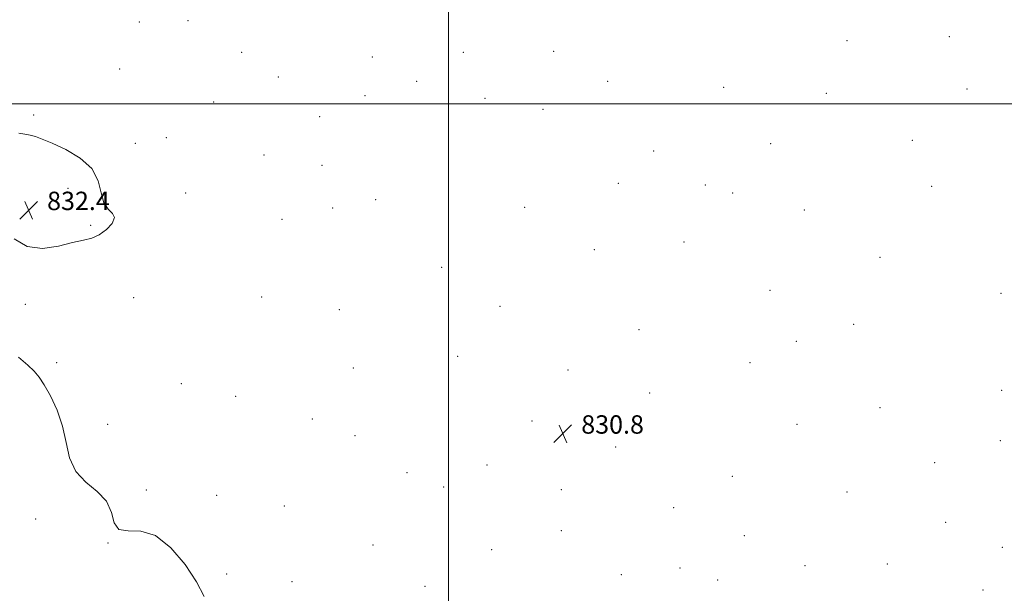
# Model space of a CAD drawing. Extents: x 2092300 to 2095200, y 304800 to 307700.
# Drawn here: x 2092813 to 2093242, y 305787 to 306037 of the extents above; entities that cross this region are included whole.
import ezdxf

# ---------------------------------------------------------------- set-up
doc = ezdxf.new("R2010")
doc.units = 0
doc.header["$MEASUREMENT"] = 0
for name, color, linetype, lineweight in [('CONTOUR INTERMEDIATE', 44, 'Continuous', 0), ('GRID LINE', 7, 'Continuous', 0), ('SPOT ELEVATION', 7, 'Continuous', 0), ('SPOT ELEVATION DTM', 2, 'Continuous', 13)]:
    doc.layers.add(name, color=color, linetype=linetype, lineweight=lineweight)
doc.styles.add('Style-WORKING', font='WORKING.shx')

# ---------------------------------------------------------------- blocks, each defined once
blk = doc.blocks.new('SPOT')
at = {"layer": 'SPOT ELEVATION'}
for p, q in [((-3.91, -3.91), (3.82, 3.81)), ((-1.65, 3.77), (1.72, -3.93))]:
    blk.add_line(p, q, dxfattribs=at)

msp = doc.modelspace()

# ---------------------------------------------------------------- linework, layer by layer
at = {"layer": 'CONTOUR INTERMEDIATE', "elevation": 832, "flags": 128}
for points in [[(2092811.046, 305941.381), (2092816.687, 305937.954), (2092823.339, 305937.139), (2092830.258, 305938.149), (2092836.449, 305939.679), (2092841.188, 305940.748), (2092844.838, 305941.663), (2092848.028, 305943.054), (2092851.153, 305945.337), (2092853.647, 305948.059), (2092854.703, 305950.553), (2092853.843, 305952.414), (2092851.888, 305954.281), (2092849.985, 305957.056), (2092848.866, 305961.346), (2092847.603, 305966.574), (2092844.852, 305971.864), (2092839.76, 305976.478), (2092833.45, 305980.204), (2092827.532, 305982.966), (2092823.239, 305984.752), (2092820.274, 305985.802), (2092817.958, 305986.423), (2092815.673, 305986.881), (2092813.032, 305987.289)], [(2092893.743, 305785.818), (2092890.369, 305792.102), (2092885.364, 305799.649), (2092879.211, 305807), (2092872.57, 305812.235), (2092866.112, 305814.132), (2092860.547, 305814.279), (2092856.595, 305814.96), (2092854.591, 305817.873), (2092853.323, 305822.361), (2092851.194, 305827.175), (2092847.127, 305831.405), (2092842.144, 305835.481), (2092837.788, 305840.171), (2092835.162, 305846.031), (2092833.619, 305852.76), (2092832.069, 305859.848), (2092829.707, 305866.772), (2092826.855, 305872.976), (2092824.117, 305877.893), (2092821.884, 305881.221), (2092819.703, 305883.707), (2092816.905, 305886.361), (2092812.974, 305889.918)]]:
    msp.add_lwpolyline(points, dxfattribs=at)
at = {"layer": 'GRID LINE', "flags": 128}
for points in [[(2093000, 305000), (2093000, 307500)], [(2095000, 306000), (2092500, 306000)]]:
    msp.add_lwpolyline(points, dxfattribs=at)
at = {"layer": 'SPOT ELEVATION DTM'}
for p in [(2092865.48, 306035.6, 831.7), (2092886.66, 306036.29, 831.7), (2093173.34, 306027.6, 831.5), (2093217.88, 306029.29, 831.3), (2092910.03, 306022.39, 831.3), (2093006.49, 306022.47, 831.1), (2093045.77, 306022.92, 830.7), (2092966.78, 306020.49, 831.2), (2092856.93, 306015.2, 831.6), (2092925.96, 306011.72, 831.1), (2092986.1, 306009.8, 830.9), (2093069.29, 306009.9, 830.3), (2093119.69, 306007.26, 830.7), (2093225.62, 306006.49, 831.4), (2092897.87, 306000.87, 831.3), (2092963.65, 306003.66, 830.6), (2093015.89, 306002.4, 830.5), (2093164.4, 306004.68, 831.4), (2093041.05, 305997.64, 830.3), (2092819.57, 305995.14, 831.8), (2092943.96, 305994.43, 831.2), (2092877.18, 305985.38, 831.6), (2093201.83, 305984.19, 830.7), (2092863.77, 305982.86, 831.6), (2093089.26, 305979.55, 831.3), (2093140.14, 305982.71, 831.3), (2092919.67, 305977.77, 831.4), (2092944.92, 305973.27, 831.6), (2092834.43, 305963.3, 832.4), (2093073.89, 305965.47, 831.5), (2093111.74, 305964.69, 831.5), (2093210.2, 305964.14, 830.6), (2092885.62, 305961.27, 831.8), (2092968.34, 305958.41, 831.8), (2093123.6, 305961.2, 831.5), (2092949.65, 305954.76, 831.9), (2093033.13, 305955.07, 831.5), (2093154.85, 305953.86, 831.4), (2092927.57, 305949.85, 831.9), (2092844.29, 305947.21, 832.1), (2093063.37, 305936.68, 830.97), (2093102.45, 305939.95, 831.7), (2093187.68, 305933.27, 831.2), (2092997.04, 305928.98, 831.24), (2092863.07, 305915.8, 831.56), (2092918.69, 305915.99, 831.65), (2093139.8, 305918.98, 831.1), (2093240.34, 305917.63, 830.79), (2092815.9, 305912.9, 831.56), (2093022.32, 305911.96, 831.01), (2092952.47, 305910.5, 831.87), (2093176.22, 305904.14, 830.83), (2093082.78, 305901.89, 830.83), (2093151.27, 305896.69, 830.79), (2093003.98, 305890.24, 830.56), (2092829.58, 305887.48, 831.78), (2092958.58, 305885.11, 831.33), (2093131.21, 305887.44, 830.79), (2093052, 305884.24, 830.38), (2092883.81, 305878.34, 831.97), (2092907.37, 305872.89, 831.6), (2093087.55, 305874.29, 830.42), (2093240.59, 305875.37, 831.19), (2093187.63, 305867.83, 831.8), (2092851.7, 305860.69, 831.6), (2092940.69, 305862.95, 831.19), (2093036.33, 305862.07, 830.61), (2093151.55, 305860.65, 830.83), (2092959.34, 305855.75, 830.74), (2093240.05, 305853.57, 831.19), (2093072.76, 305850.78, 831.01), (2093016.67, 305843.03, 830.79), (2093211.53, 305843.92, 831.01), (2092981.95, 305839.63, 831.15), (2093123.42, 305838.09, 830.83), (2092868.48, 305832.14, 831.87), (2092899.16, 305829.77, 831.56), (2092997.94, 305833.33, 831.19), (2093049.1, 305832.2, 830.88), (2093173.35, 305831.24, 831.1), (2092928.5, 305825.19, 831.06), (2093098, 305824.42, 831.24), (2092820.37, 305819.46, 832.33), (2093216.31, 305818.09, 831.19), (2093049.01, 305814.41, 830.65), (2092851.91, 305809.08, 832.01), (2092967.13, 305808.11, 831.47), (2093128.64, 305812.26, 831.47), (2093018.73, 305806.09, 831.06), (2093240.93, 305807.14, 831.62), (2093190.86, 305799.97, 831.78), (2092903.45, 305795.5, 831.69), (2093075.19, 305795.26, 830.8), (2093100.73, 305798.16, 831.1), (2093155.13, 305799.2, 831.5), (2092931.91, 305792.25, 831.33), (2093117.08, 305792.9, 830.9), (2092989.74, 305790.21, 831.38), (2093232.49, 305788.56, 831.54)]:
    msp.add_point(p, dxfattribs=at)

# ---------------------------------------------------------------- block references
at = {"layer": 'SPOT ELEVATION'}
for p in [(2092817.344, 305953.835, 832.42), (2093049.732, 305856.586, 830.764)]:
    msp.add_blockref('SPOT', p, dxfattribs=at)

# ---------------------------------------------------------------- texts
at = {"layer": 'SPOT ELEVATION', "style": 'Style-WORKING'}
for s, p in [('832.4', (2092825.344, 305953.835, 832.42)), ('830.8', (2093057.732, 305856.586, 830.764))]:
    msp.add_text(s, height=8, dxfattribs=at).set_placement(p)

doc.saveas('drawing.dxf')
